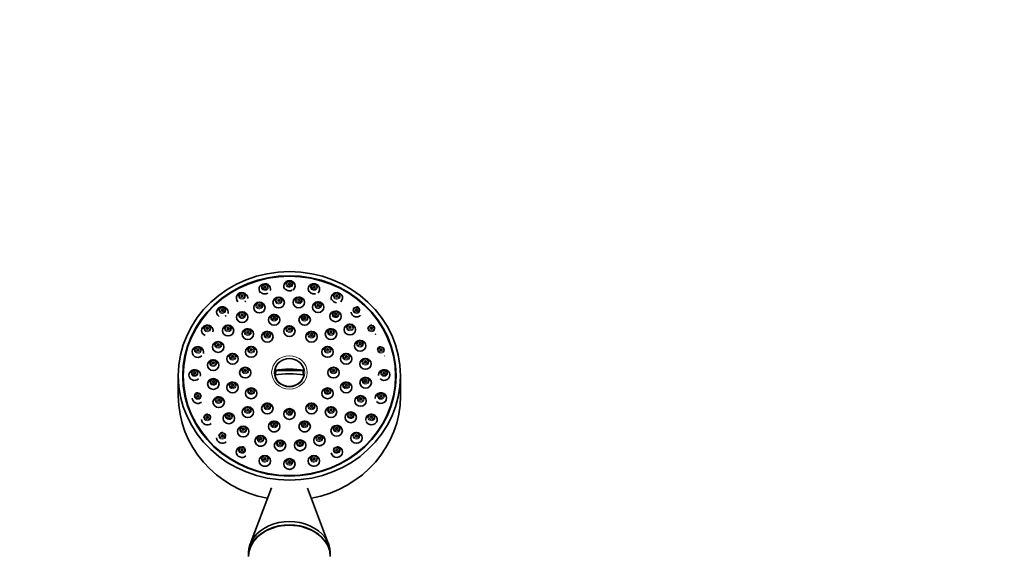
# Model space of a CAD drawing. Units: millimetres. Extents: x 0 to 2444, y 0 to 2744.
# Drawn here: x 1239 to 1540, y 2549 to 2714 of the extents above; entities that cross this region are included whole.
import ezdxf
from ezdxf import colors
from ezdxf.entities.mleader import LeaderData, LeaderLine
from ezdxf.math import Vec2, Vec3

# ---------------------------------------------------------------- set-up
doc = ezdxf.new("R2010")
doc.units = ezdxf.units.MM
doc.layers.add('DV2_Défaut', color=7, linetype='Continuous')
doc.layers.add('Défaut', color=7, linetype='Continuous')

# ---------------------------------------------------------------- blocks, each defined once
blk = doc.blocks.new('_DOT')
at = {"color": 0}
blk.add_line((0, 0), (-1, 0), dxfattribs=at)
at = {"color": 0, "const_width": 0.333}
blk.add_lwpolyline([(-0.1665, 0, 1), (0.1665, 0, 1)], format="xyb", close=True, dxfattribs=at)
blk = doc.blocks.new('SE1')
at = {"layer": 'DV2_Défaut', "color": 7, "linetype": 'Continuous', "lineweight": 35}
for p, q in [((1287.67, 2604.59), (1287.67, 2598.43)), ((1289.17, 2604.59), (1289.17, 2604.08)), ((1317.18, 2606.34), (1317.52, 2606.22)), ((1325.82, 2606.22), (1317.52, 2606.22)), ((1326.16, 2606.34), (1325.82, 2606.22)), ((1354.17, 2604.08), (1354.17, 2604.59)), ((1355.67, 2598.43), (1355.67, 2604.59)), ((1316.15, 2570.29), (1309.66, 2553.06)), ((1333.68, 2553.06), (1327.24, 2570.17)), ((1309.17, 2550.41), (1309.17, 2549.38)), ((1334.17, 2549.38), (1334.17, 2550.41))]:
    blk.add_line(p, q, dxfattribs=at)
for centre, radius, start, end in [((1318.81, 2583.19), 1.59, 242.2152, 289.9898), ((1324.94, 2583.24), 1.59, 255.9093, 291.6338), ((1314.16, 2578.49), 1.6, 243.0738, 287.9718), ((1329.18, 2578.49), 1.6, 258.1228, 291.6323), ((1321.67, 2577.56), 1.6, 255.7239, 290.4244)]:
    blk.add_arc(centre, radius, start, end, dxfattribs=at)
for centre, major_axis in [((1321.67, 2604.59), (-34, 0)), ((1321.67, 2604.59), (-32.65, 0)), ((1321.67, 2604.59), (32.5, 0)), ((1314.16, 2631.86), (-0.3, 0)), ((1321.67, 2632.79), (-0.3, 0)), ((1329.18, 2631.86), (-0.3, 0)), ((1307.17, 2629.14), (-0.3, 0)), ((1318.4, 2627.05), (-1.75, 0)), ((1318.4, 2627.73), (-0.3, 0)), ((1324.53, 2627.1), (-1.75, 0)), ((1324.53, 2627.78), (-0.3, 0)), ((1336.17, 2629.14), (-0.3, 0)), ((1301.16, 2624.81), (-0.3, 0)), ((1312.49, 2625.51), (-1.75, 0)), ((1312.49, 2626.19), (-0.3, 0)), ((1330.47, 2625.65), (1.75, 0)), ((1330.47, 2626.34), (-0.3, 0)), ((1342.18, 2624.81), (-0.3, 0)), ((1307.2, 2622.58), (-1.75, 0)), ((1307.2, 2623.26), (-0.3, 0)), ((1317.01, 2621.77), (1.75, 0)), ((1317.01, 2622.46), (-0.3, 0)), ((1326.33, 2621.77), (-1.75, 0)), ((1326.33, 2622.46), (-0.3, 0)), ((1335.81, 2622.82), (1.75, 0)), ((1335.81, 2623.5), (-0.3, 0)), ((1296.56, 2619.17), (-0.3, 0)), ((1302.9, 2618.47), (-1.75, 0)), ((1302.9, 2619.15), (-0.3, 0)), ((1308.94, 2617.4), (1.75, 0)), ((1321.67, 2618.28), (-1.75, 0)), ((1321.67, 2618.96), (-0.3, 0)), ((1334.4, 2617.4), (1.75, 0)), ((1340.19, 2618.77), (1.75, 0)), ((1340.19, 2619.46), (-0.3, 0)), ((1346.79, 2619.17), (-0.3, 0)), ((1308.94, 2618.08), (-0.3, 0)), ((1314.92, 2616.58), (-1.75, 0)), ((1314.92, 2617.26), (-0.3, 0)), ((1328.42, 2616.58), (-1.75, 0)), ((1328.42, 2617.26), (-0.3, 0)), ((1334.4, 2618.08), (-0.3, 0)), ((1293.66, 2612.6), (-0.3, 0)), ((1299.88, 2613.45), (-1.75, 0)), ((1299.88, 2614.14), (-0.3, 0)), ((1309.98, 2611.93), (-1.75, 0)), ((1309.98, 2612.62), (-0.3, 0)), ((1333.36, 2611.93), (-1.75, 0)), ((1333.36, 2612.62), (-0.3, 0)), ((1343.3, 2613.81), (1.75, 0)), ((1343.3, 2614.49), (-0.3, 0)), ((1349.68, 2612.6), (-0.3, 0)), ((1304.28, 2609.81), (1.75, 0)), ((1304.28, 2610.5), (-0.3, 0)), ((1339.06, 2609.81), (-1.75, 0)), ((1339.06, 2610.5), (-0.3, 0)), ((1344.94, 2608.25), (1.75, 0)), ((1298.35, 2607.87), (-1.75, 0)), ((1298.35, 2608.55), (-0.3, 0)), ((1308.17, 2605.59), (-1.75, 0)), ((1308.17, 2606.28), (-0.3, 0)), ((1335.17, 2605.59), (-1.75, 0)), ((1335.17, 2606.28), (-0.3, 0)), ((1344.94, 2608.94), (-0.3, 0)), ((1292.67, 2605.54), (-0.3, 0)), ((1298.4, 2602.11), (-1.75, 0)), ((1345, 2602.49), (1.75, 0)), ((1350.67, 2605.54), (-0.3, 0)), ((1298.4, 2602.79), (-0.3, 0)), ((1304.28, 2601.06), (1.75, 0)), ((1304.28, 2601.74), (-0.3, 0)), ((1309.98, 2599.25), (-1.75, 0)), ((1333.36, 2599.25), (-1.75, 0)), ((1339.06, 2601.06), (-1.75, 0)), ((1339.06, 2601.74), (-0.3, 0)), ((1345, 2603.17), (-0.3, 0)), ((1293.66, 2598.49), (-0.3, 0)), ((1300.04, 2596.55), (-1.75, 0)), ((1300.04, 2597.23), (-0.3, 0)), ((1309.98, 2599.93), (-0.3, 0)), ((1333.36, 2599.93), (-0.3, 0)), ((1343.46, 2596.91), (1.75, 0)), ((1343.46, 2597.59), (-0.3, 0)), ((1349.68, 2598.49), (-0.3, 0)), ((1308.94, 2593.47), (1.75, 0)), ((1314.92, 2594.61), (1.75, 0)), ((1314.92, 2595.29), (-0.3, 0)), ((1321.67, 2592.91), (-1.75, 0)), ((1328.42, 2594.61), (-1.75, 0)), ((1328.42, 2595.29), (-0.3, 0)), ((1334.4, 2593.47), (1.75, 0)), ((1296.56, 2591.92), (-0.3, 0)), ((1303.15, 2591.58), (-1.75, 0)), ((1303.15, 2592.27), (-0.3, 0)), ((1308.94, 2594.16), (-0.3, 0)), ((1321.67, 2593.59), (-0.3, 0)), ((1334.4, 2594.16), (-0.3, 0)), ((1340.44, 2591.89), (1.75, 0)), ((1340.44, 2592.57), (-0.3, 0)), ((1346.79, 2591.92), (-0.3, 0)), ((1307.53, 2587.54), (-1.75, 0)), ((1307.53, 2588.23), (-0.3, 0)), ((1317.01, 2589.1), (1.75, 0)), ((1317.01, 2589.78), (-0.3, 0)), ((1326.33, 2589.1), (-1.75, 0)), ((1326.33, 2589.78), (-0.3, 0)), ((1336.14, 2587.78), (1.75, 0)), ((1336.14, 2588.46), (-0.3, 0)), ((1301.16, 2586.27), (-0.3, 0)), ((1312.87, 2584.7), (1.75, 0)), ((1312.87, 2585.39), (-0.3, 0)), ((1330.85, 2584.85), (-1.75, 0)), ((1330.85, 2585.54), (-0.3, 0)), ((1342.18, 2585.59), (-1.75, 0)), ((1342.18, 2586.27), (-0.3, 0)), ((1318.81, 2583.26), (1.75, 0)), ((1318.81, 2583.95), (-0.3, 0)), ((1324.94, 2583.31), (-1.75, 0)), ((1324.94, 2584), (-0.3, 0)), ((1307.17, 2581.94), (-0.3, 0)), ((1314.16, 2578.54), (-1.75, 0)), ((1314.16, 2579.22), (-0.3, 0)), ((1329.18, 2578.54), (-1.75, 0)), ((1329.18, 2579.22), (-0.3, 0)), ((1336.17, 2581.94), (-0.3, 0)), ((1321.67, 2577.61), (-1.75, 0)), ((1321.67, 2578.29), (-0.3, 0))]:
    blk.add_ellipse(centre, major_axis=major_axis, ratio=0.939693, dxfattribs=at)
for centre, major_axis, ratio, start_param, end_param in [((1321.67, 2632.11), (1.75, 0), 0.939693, 0, 3.710325), ((1321.67, 2632.73), (-1.07, 0), 0.939693, 4.038394, 4.712389), ((1314.16, 2631.18), (1.75, 0), 0.939693, 0, 3.886243), ((1314.16, 2631.8), (-1.07, 0), 0.939693, 4.038394, 4.712389), ((1314.16, 2631.18), (1.75, 0), 0.939693, 5.986935, 6.283185), ((1321.67, 2632.11), (1.75, 0), 0.939693, 5.431643, 6.283185), ((1329.18, 2631.18), (1.75, 0), 0.939693, 0, 3.658209), ((1329.18, 2631.8), (1.07, 0), 0.939693, 0.896801, 1.570796), ((1329.18, 2631.18), (1.75, 0), 0.939693, 5.491244, 6.283185), ((1307.17, 2628.46), (1.75, 0), 0.939693, 0, 3.909294), ((1307.17, 2629.08), (1.07, 0), 0.939693, 1.455385, 3.141593), ((1307.17, 2628.46), (1.75, 0), 0.939693, 6.164438, 6.283185), ((1318.4, 2627.66), (-1.07, 0), 0.939693, 4.038394, 4.712389), ((1324.53, 2627.71), (1.07, 0), 0.939693, 0.896801, 1.570796), ((1336.17, 2628.46), (-1.75, 0), 0.939693, 2.357061, 6.283185), ((1336.17, 2628.46), (-1.75, 0), 0.939693, 0, 0.335059), ((1336.17, 2629.08), (1.07, 0), 0.939693, 0.896801, 1.570796), ((1301.16, 2624.13), (1.75, 0), 0.939693, 0, 4.135772), ((1301.16, 2624.75), (-1.07, 0), 0.939693, 4.596977, 6.283185), ((1312.49, 2626.12), (1.07, 0), 0.939693, 0.896801, 1.570796), ((1330.47, 2626.27), (1.07, 0), 0.939693, 0.896801, 1.570796), ((1342.18, 2624.75), (-1.07, 0), 0.939693, 4.038394, 4.712389), ((1301.16, 2624.13), (1.75, 0), 0.939693, 6.013628, 6.283185), ((1307.2, 2623.2), (-1.07, 0), 0.939693, 4.038394, 4.712389), ((1317.01, 2622.39), (1.07, 0), 0.939693, 1.455385, 3.141593), ((1326.33, 2622.39), (1.07, 0), 0.939693, 1.455385, 3.141593), ((1335.81, 2623.43), (1.07, 0), 0.939693, 0.896801, 1.570796), ((1342.18, 2624.13), (-1.75, 0), 0.939693, 2.358717, 2.435997), ((1296.56, 2618.48), (-1.75, 0), 0.939693, 2.8833, 6.283185), ((1296.56, 2619.1), (-1.07, 0), 0.939693, 4.596977, 6.283185), ((1302.9, 2619.09), (1.07, 0), 0.939693, 1.455385, 3.141593), ((1308.94, 2618.01), (1.07, 0), 0.939693, 1.455385, 3.141593), ((1321.67, 2618.9), (1.07, 0), 0.939693, 1.455385, 3.141593), ((1334.4, 2618.01), (1.07, 0), 0.939693, 1.455385, 3.141593), ((1340.19, 2619.39), (-1.07, 0), 0.939693, 4.596977, 6.283185), ((1346.79, 2619.1), (-1.07, 0), 0.939693, 4.596977, 6.283185), ((1296.56, 2618.48), (-1.75, 0), 0.939693, 0, 1.170684), ((1314.92, 2617.2), (1.07, 0), 0.939693, 1.455385, 3.141593), ((1328.42, 2617.2), (1.07, 0), 0.939693, 1.455385, 3.141593), ((1346.79, 2618.48), (-1.75, 0), 0.939693, 2.333344, 2.410547), ((1293.66, 2611.91), (1.75, 0), 0.939693, 0, 5.456396), ((1293.66, 2612.53), (-1.07, 0), 0.939693, 4.596977, 6.283185), ((1299.88, 2614.07), (1.07, 0), 0.939693, 1.455385, 3.141593), ((1309.98, 2612.55), (1.07, 0), 0.939693, 1.455385, 3.141593), ((1333.36, 2612.55), (1.07, 0), 0.939693, 1.455385, 3.141593), ((1343.3, 2614.43), (1.07, 0), 0.939693, 1.455385, 3.141593), ((1349.68, 2612.53), (1.07, 0), 0.939693, 1.455385, 3.141593), ((1293.66, 2611.91), (1.75, 0), 0.939693, 6.024243, 6.283185), ((1304.28, 2610.43), (1.07, 0), 0.939693, 1.455385, 3.141593), ((1321.67, 2605.63), (-4.55, 0), 0.939693, 3.307221, 6.117556), ((1339.06, 2610.43), (1.07, 0), 0.939693, 1.455385, 3.141593), ((1344.94, 2608.87), (1.07, 0), 0.939693, 1.455385, 3.141593), ((1349.68, 2611.91), (-1.75, 0), 0.939693, 2.218967, 2.324835), ((1292.67, 2604.86), (-1.75, 0), 0.939693, 2.904138, 6.283185), ((1298.35, 2608.49), (-1.07, 0), 0.939693, 4.596977, 6.283185), ((1308.17, 2606.21), (1.07, 0), 0.939693, 1.455385, 3.141593), ((1321.67, 2602.78), (-11.33, 0), 0.34202, 4.305229, 5.119549), ((1335.17, 2606.21), (1.07, 0), 0.939693, 1.455385, 3.141593), ((1350.67, 2604.86), (-1.75, 0), 0.939693, 0.777675, 6.283185), ((1292.67, 2604.86), (-1.75, 0), 0.939693, 0, 2.327589), ((1292.67, 2605.48), (1.07, 0), 0.939693, 1.455385, 3.141593), ((1298.4, 2602.72), (-1.07, 0), 0.939693, 4.596977, 6.283185), ((1321.67, 2601.37), (11.33, 0), 0.34202, 1.163636, 1.977956), ((1321.67, 2605.63), (4.55, 0), 0.939693, 3.307221, 6.117556), ((1321.67, 2605.52), (4.22, 0), 0.939693, 2.962934, 3.28045), ((1321.67, 2605.52), (-4.22, 0), 0.939693, 3.002735, 3.320251), ((1345, 2603.11), (1.07, 0), 0.939693, 1.455385, 3.141593), ((1350.67, 2604.86), (-1.75, 0), 0.939693, 0, 0.095133), ((1350.67, 2605.48), (1.07, 0), 0.939693, 1.455385, 3.141593), ((1304.28, 2601.67), (1.07, 0), 0.939693, 1.455385, 3.141593), ((1309.98, 2599.87), (1.07, 0), 0.939693, 1.455385, 3.141593), ((1333.36, 2599.87), (1.07, 0), 0.939693, 1.455385, 3.141593), ((1339.06, 2601.67), (1.07, 0), 0.939693, 1.455385, 3.141593), ((1321.67, 2598.43), (34, 0), 0.939693, 3.141593, 4.513489), ((1293.66, 2597.81), (1.75, 0), 0.939693, 3.141593, 5.428571), ((1293.66, 2598.42), (-1.07, 0), 0.939693, 4.596977, 6.283185), ((1300.04, 2597.17), (-1.07, 0), 0.939693, 4.596977, 6.283185), ((1321.67, 2598.43), (34, 0), 0.939693, 4.911289, 6.283185), ((1343.46, 2597.52), (-1.07, 0), 0.939693, 4.596977, 6.283185), ((1349.68, 2597.81), (-1.75, 0), 0.939693, 0.729067, 6.283185), ((1349.68, 2597.81), (-1.75, 0), 0.939693, 0, 0.089817), ((1349.68, 2598.42), (1.07, 0), 0.939693, 1.455385, 3.141593), ((1308.94, 2594.09), (1.07, 0), 0.939693, 1.455385, 3.141593), ((1314.92, 2595.22), (1.07, 0), 0.939693, 1.455385, 3.141593), ((1321.67, 2593.52), (1.07, 0), 0.939693, 1.455385, 3.141593), ((1328.42, 2595.22), (1.07, 0), 0.939693, 1.455385, 3.141593), ((1334.4, 2594.09), (1.07, 0), 0.939693, 1.455385, 3.141593), ((1296.56, 2591.85), (-1.07, 0), 0.939693, 4.596977, 6.283185), ((1303.15, 2592.2), (-1.07, 0), 0.939693, 4.596977, 6.283185), ((1340.44, 2592.51), (-1.07, 0), 0.939693, 4.596977, 6.283185), ((1346.79, 2591.23), (-1.75, 0), 0.939693, 0.377616, 6.283185), ((1346.79, 2591.85), (1.07, 0), 0.939693, 1.455385, 3.141593), ((1296.56, 2591.23), (1.75, 0), 0.939693, 3.141593, 5.439238), ((1307.53, 2588.16), (-1.07, 0), 0.939693, 4.038394, 4.712389), ((1317.01, 2589.71), (1.07, 0), 0.939693, 1.455385, 3.141593), ((1326.33, 2589.71), (1.07, 0), 0.939693, 1.455385, 3.141593), ((1336.14, 2588.4), (-1.07, 0), 0.939693, 4.038394, 4.712389), ((1346.79, 2591.23), (-1.75, 0), 0.939693, 0, 0.162525), ((1301.16, 2585.59), (1.75, 0), 0.939693, 3.141593, 5.451831), ((1301.16, 2586.21), (-1.07, 0), 0.939693, 4.596977, 6.283185), ((1312.87, 2585.32), (1.07, 0), 0.939693, 0.896801, 1.570796), ((1330.85, 2585.47), (-1.07, 0), 0.939693, 4.038394, 4.712389), ((1342.18, 2586.21), (1.07, 0), 0.939693, 1.455385, 3.141593), ((1307.17, 2581.26), (-1.75, 0), 0.939693, 4.712389, 6.283185), ((1307.17, 2581.88), (1.07, 0), 0.939693, 0.896801, 1.570796), ((1318.81, 2583.88), (1.07, 0), 0.939693, 0.896801, 1.570796), ((1324.94, 2583.93), (-1.07, 0), 0.939693, 4.038394, 4.712389), ((1336.17, 2581.26), (1.75, 0), 0.939693, 0, 1.570796), ((1336.17, 2581.88), (-1.07, 0), 0.939693, 4.038394, 4.712389), ((1307.17, 2581.26), (-1.75, 0), 0.939693, 0, 2.331796), ((1314.16, 2579.15), (1.07, 0), 0.939693, 0.896801, 1.570796), ((1329.18, 2579.15), (1.07, 0), 0.939693, 0.896801, 1.570796), ((1336.17, 2581.26), (1.75, 0), 0.939693, 3.260672, 6.283185), ((1321.67, 2578.22), (1.07, 0), 0.939693, 0.896801, 1.570796), ((1321.67, 2550.41), (12.5, 0), 0.766044, 0, 3.141593), ((1321.67, 2549.38), (12.5, 0), 0.766044, 0, 3.141593), ((1321.67, 2549.26), (-12.5, 0), 0.766044, 3.141593, 6.283185)]:
    blk.add_ellipse(centre, major_axis=major_axis, ratio=ratio, start_param=start_param, end_param=end_param, dxfattribs=at)
at = {"layer": 'DV2_Défaut', "color": 7, "linetype": 'Continuous', "lineweight": 18}
for centre, major_axis, start_param, end_param in [((1321.67, 2632.73), (-1.07, 0), 4.712389, 6.283185), ((1314.16, 2631.8), (-1.07, 0), 4.712389, 6.283185), ((1314.16, 2631.8), (-1.07, 0), 0, 4.038394), ((1321.67, 2632.73), (-1.07, 0), 0, 4.038394), ((1329.18, 2631.8), (1.07, 0), 1.570796, 6.283185), ((1329.18, 2631.8), (1.07, 0), 0, 0.896801), ((1307.17, 2629.08), (1.07, 0), 3.141593, 6.283185), ((1307.17, 2629.08), (1.07, 0), 0, 1.455385), ((1318.4, 2627.66), (-1.07, 0), 4.712389, 6.283185), ((1318.4, 2627.66), (-1.07, 0), 0, 4.038394), ((1324.53, 2627.71), (1.07, 0), 1.570796, 6.283185), ((1324.53, 2627.71), (1.07, 0), 0, 0.896801), ((1336.17, 2629.08), (1.07, 0), 1.570796, 6.283185), ((1336.17, 2629.08), (1.07, 0), 0, 0.896801), ((1301.16, 2624.75), (-1.07, 0), 0, 4.596977), ((1312.49, 2626.12), (1.07, 0), 1.570796, 6.283185), ((1312.49, 2626.12), (1.07, 0), 0, 0.896801), ((1330.47, 2626.27), (1.07, 0), 1.570796, 6.283185), ((1330.47, 2626.27), (1.07, 0), 0, 0.896801), ((1342.18, 2624.75), (-1.07, 0), 4.712389, 6.283185), ((1342.18, 2624.75), (-1.07, 0), 0, 4.038394), ((1307.2, 2623.2), (-1.07, 0), 4.712389, 6.283185), ((1307.2, 2623.2), (-1.07, 0), 0, 4.038394), ((1317.01, 2622.39), (1.07, 0), 3.141593, 6.283185), ((1317.01, 2622.39), (1.07, 0), 0, 1.455385), ((1326.33, 2622.39), (1.07, 0), 3.141593, 6.283185), ((1326.33, 2622.39), (1.07, 0), 0, 1.455385), ((1335.81, 2623.43), (1.07, 0), 1.570796, 6.283185), ((1335.81, 2623.43), (1.07, 0), 0, 0.896801), ((1296.56, 2619.1), (-1.07, 0), 0, 4.596977), ((1302.9, 2619.09), (1.07, 0), 3.141593, 6.283185), ((1302.9, 2619.09), (1.07, 0), 0, 1.455385), ((1308.94, 2618.01), (1.07, 0), 0, 1.455385), ((1321.67, 2618.9), (1.07, 0), 3.141593, 6.283185), ((1321.67, 2618.9), (1.07, 0), 0, 1.455385), ((1334.4, 2618.01), (1.07, 0), 0, 1.455385), ((1340.19, 2619.39), (-1.07, 0), 0, 4.596977), ((1346.79, 2619.1), (-1.07, 0), 0, 4.596977), ((1308.94, 2618.01), (1.07, 0), 3.141593, 6.283185), ((1314.92, 2617.2), (1.07, 0), 3.141593, 6.283185), ((1314.92, 2617.2), (1.07, 0), 0, 1.455385), ((1328.42, 2617.2), (1.07, 0), 3.141593, 6.283185), ((1328.42, 2617.2), (1.07, 0), 0, 1.455385), ((1334.4, 2618.01), (1.07, 0), 3.141593, 6.283185), ((1293.66, 2612.53), (-1.07, 0), 0, 4.596977), ((1299.88, 2614.07), (1.07, 0), 3.141593, 6.283185), ((1299.88, 2614.07), (1.07, 0), 0, 1.455385), ((1309.98, 2612.55), (1.07, 0), 0, 1.455385), ((1333.36, 2612.55), (1.07, 0), 0, 1.455385), ((1343.3, 2614.43), (1.07, 0), 3.141593, 6.283185), ((1343.3, 2614.43), (1.07, 0), 0, 1.455385), ((1349.68, 2612.53), (1.07, 0), 0, 1.455385), ((1304.28, 2610.43), (1.07, 0), 3.141593, 6.283185), ((1304.28, 2610.43), (1.07, 0), 0, 1.455385), ((1309.98, 2612.55), (1.07, 0), 3.141593, 6.283185), ((1333.36, 2612.55), (1.07, 0), 3.141593, 6.283185), ((1339.06, 2610.43), (1.07, 0), 3.141593, 6.283185), ((1339.06, 2610.43), (1.07, 0), 0, 1.455385), ((1344.94, 2608.87), (1.07, 0), 0, 1.455385), ((1349.68, 2612.53), (1.07, 0), 3.141593, 6.283185), ((1298.35, 2608.49), (-1.07, 0), 0, 4.596977), ((1308.17, 2606.21), (1.07, 0), 0, 1.455385), ((1335.17, 2606.21), (1.07, 0), 0, 1.455385), ((1344.94, 2608.87), (1.07, 0), 3.141593, 6.283185), ((1292.67, 2605.48), (1.07, 0), 3.141593, 6.283185), ((1292.67, 2605.48), (1.07, 0), 0, 1.455385), ((1298.4, 2602.72), (-1.07, 0), 0, 4.596977), ((1308.17, 2606.21), (1.07, 0), 3.141593, 6.283185), ((1335.17, 2606.21), (1.07, 0), 3.141593, 6.283185), ((1345, 2603.11), (1.07, 0), 0, 1.455385), ((1350.67, 2605.48), (1.07, 0), 3.141593, 6.283185), ((1350.67, 2605.48), (1.07, 0), 0, 1.455385), ((1304.28, 2601.67), (1.07, 0), 3.141593, 6.283185), ((1304.28, 2601.67), (1.07, 0), 0, 1.455385), ((1309.98, 2599.87), (1.07, 0), 0, 1.455385), ((1333.36, 2599.87), (1.07, 0), 0, 1.455385), ((1339.06, 2601.67), (1.07, 0), 3.141593, 6.283185), ((1339.06, 2601.67), (1.07, 0), 0, 1.455385), ((1345, 2603.11), (1.07, 0), 3.141593, 6.283185), ((1293.66, 2598.42), (-1.07, 0), 0, 4.596977), ((1300.04, 2597.17), (-1.07, 0), 0, 4.596977), ((1309.98, 2599.87), (1.07, 0), 3.141593, 6.283185), ((1333.36, 2599.87), (1.07, 0), 3.141593, 6.283185), ((1343.46, 2597.52), (-1.07, 0), 0, 4.596977), ((1349.68, 2598.42), (1.07, 0), 3.141593, 6.283185), ((1349.68, 2598.42), (1.07, 0), 0, 1.455385), ((1308.94, 2594.09), (1.07, 0), 0, 1.455385), ((1314.92, 2595.22), (1.07, 0), 3.141593, 6.283185), ((1314.92, 2595.22), (1.07, 0), 0, 1.455385), ((1321.67, 2593.52), (1.07, 0), 0, 1.455385), ((1328.42, 2595.22), (1.07, 0), 3.141593, 6.283185), ((1328.42, 2595.22), (1.07, 0), 0, 1.455385), ((1334.4, 2594.09), (1.07, 0), 0, 1.455385), ((1296.56, 2591.85), (-1.07, 0), 0, 4.596977), ((1303.15, 2592.2), (-1.07, 0), 0, 4.596977), ((1308.94, 2594.09), (1.07, 0), 3.141593, 6.283185), ((1321.67, 2593.52), (1.07, 0), 3.141593, 6.283185), ((1334.4, 2594.09), (1.07, 0), 3.141593, 6.283185), ((1340.44, 2592.51), (-1.07, 0), 0, 4.596977), ((1346.79, 2591.85), (1.07, 0), 3.141593, 6.283185), ((1346.79, 2591.85), (1.07, 0), 0, 1.455385), ((1307.53, 2588.16), (-1.07, 0), 4.712389, 6.283185), ((1307.53, 2588.16), (-1.07, 0), 0, 4.038394), ((1317.01, 2589.71), (1.07, 0), 3.141593, 6.283185), ((1317.01, 2589.71), (1.07, 0), 0, 1.455385), ((1326.33, 2589.71), (1.07, 0), 3.141593, 6.283185), ((1326.33, 2589.71), (1.07, 0), 0, 1.455385), ((1336.14, 2588.4), (-1.07, 0), 4.712389, 6.283185), ((1336.14, 2588.4), (-1.07, 0), 0, 4.038394), ((1301.16, 2586.21), (-1.07, 0), 0, 4.596977), ((1312.87, 2585.32), (1.07, 0), 1.570796, 6.283185), ((1312.87, 2585.32), (1.07, 0), 0, 0.896801), ((1330.85, 2585.47), (-1.07, 0), 4.712389, 6.283185), ((1330.85, 2585.47), (-1.07, 0), 0, 4.038394), ((1342.18, 2586.21), (1.07, 0), 3.141593, 6.283185), ((1342.18, 2586.21), (1.07, 0), 0, 1.455385), ((1307.17, 2581.88), (1.07, 0), 1.570796, 6.283185), ((1307.17, 2581.88), (1.07, 0), 0, 0.896801), ((1318.81, 2583.88), (1.07, 0), 1.570796, 6.283185), ((1318.81, 2583.88), (1.07, 0), 0, 0.896801), ((1324.94, 2583.93), (-1.07, 0), 4.712389, 6.283185), ((1324.94, 2583.93), (-1.07, 0), 0, 4.038394), ((1336.17, 2581.88), (-1.07, 0), 4.712389, 6.283185), ((1336.17, 2581.88), (-1.07, 0), 0, 4.038394), ((1314.16, 2579.15), (1.07, 0), 1.570796, 6.283185), ((1314.16, 2579.15), (1.07, 0), 0, 0.896801), ((1329.18, 2579.15), (1.07, 0), 1.570796, 6.283185), ((1329.18, 2579.15), (1.07, 0), 0, 0.896801), ((1321.67, 2578.22), (1.07, 0), 1.570796, 6.283185), ((1321.67, 2578.22), (1.07, 0), 0, 0.896801)]:
    blk.add_ellipse(centre, major_axis=major_axis, ratio=0.939693, start_param=start_param, end_param=end_param, dxfattribs=at)
for centre, major_axis in [((1314.16, 2631.86), (-0.792, 0)), ((1321.67, 2632.79), (-0.792, 0)), ((1329.18, 2631.86), (-0.792, 0)), ((1307.17, 2629.14), (-0.792, 0)), ((1318.4, 2627.73), (-0.792, 0)), ((1324.53, 2627.78), (-0.792, 0)), ((1336.17, 2629.14), (-0.792, 0)), ((1301.16, 2624.81), (-0.792, 0)), ((1312.49, 2626.19), (0.792, 0)), ((1330.47, 2626.34), (-0.792, 0)), ((1342.18, 2624.81), (-0.792, 0)), ((1307.2, 2623.26), (0.792, 0)), ((1317.01, 2622.46), (-0.792, 0)), ((1326.33, 2622.46), (-0.792, 0)), ((1335.81, 2623.5), (-0.792, 0)), ((1296.56, 2619.17), (-0.792, 0)), ((1302.9, 2619.15), (0.792, 0)), ((1308.94, 2618.08), (-0.792, 0)), ((1321.67, 2618.96), (-0.792, 0)), ((1334.4, 2618.08), (-0.792, 0)), ((1340.19, 2619.46), (-0.792, 0)), ((1346.79, 2619.17), (-0.792, 0)), ((1314.92, 2617.26), (-0.792, 0)), ((1328.42, 2617.26), (-0.792, 0)), ((1293.66, 2612.6), (-0.792, 0)), ((1299.88, 2614.14), (-0.792, 0)), ((1309.98, 2612.62), (-0.792, 0)), ((1333.36, 2612.62), (-0.792, 0)), ((1343.3, 2614.49), (-0.792, 0)), ((1349.68, 2612.6), (-0.792, 0)), ((1304.28, 2610.5), (-0.792, 0)), ((1321.67, 2605.66), (5.43, 0)), ((1321.67, 2605.56), (4.69, 0)), ((1339.06, 2610.5), (-0.792, 0)), ((1344.94, 2608.94), (-0.792, 0)), ((1298.35, 2608.55), (-0.792, 0)), ((1308.17, 2606.28), (-0.792, 0)), ((1335.17, 2606.28), (-0.792, 0)), ((1292.67, 2605.54), (-0.792, 0)), ((1298.4, 2602.79), (-0.792, 0)), ((1345, 2603.17), (-0.792, 0)), ((1350.67, 2605.54), (-0.792, 0)), ((1304.28, 2601.74), (-0.792, 0)), ((1309.98, 2599.93), (-0.792, 0)), ((1333.36, 2599.93), (-0.792, 0)), ((1339.06, 2601.74), (-0.792, 0)), ((1293.66, 2598.49), (-0.792, 0)), ((1300.04, 2597.23), (-0.792, 0)), ((1343.46, 2597.59), (-0.792, 0)), ((1349.68, 2598.49), (-0.792, 0)), ((1308.94, 2594.16), (-0.792, 0)), ((1314.92, 2595.29), (-0.792, 0)), ((1328.42, 2595.29), (-0.792, 0)), ((1334.4, 2594.16), (-0.792, 0)), ((1296.56, 2591.92), (-0.792, 0)), ((1303.15, 2592.27), (-0.792, 0)), ((1321.67, 2593.59), (-0.792, 0)), ((1340.44, 2592.57), (-0.792, 0)), ((1346.79, 2591.92), (-0.792, 0)), ((1307.53, 2588.23), (-0.792, 0)), ((1317.01, 2589.78), (-0.792, 0)), ((1326.33, 2589.78), (-0.792, 0)), ((1336.14, 2588.46), (0.792, 0)), ((1301.16, 2586.27), (-0.792, 0)), ((1312.87, 2585.39), (-0.792, 0)), ((1330.85, 2585.54), (-0.792, 0)), ((1342.18, 2586.27), (-0.792, 0)), ((1307.17, 2581.94), (-0.792, 0)), ((1318.81, 2583.95), (-0.792, 0)), ((1324.94, 2584), (-0.792, 0)), ((1336.17, 2581.94), (-0.792, 0)), ((1314.16, 2579.22), (-0.792, 0)), ((1329.18, 2579.22), (-0.792, 0)), ((1321.67, 2578.29), (-0.792, 0))]:
    blk.add_ellipse(centre, major_axis=major_axis, ratio=0.939693, dxfattribs=at)
at = {"layer": 'DV2_Défaut', "color": 7, "linetype": 'Continuous', "lineweight": 35}
for points, knots in [([(1320.33, 2631.29), (1320.39, 2631.21), (1320.46, 2631.13), (1320.54, 2631.06), (1320.67, 2630.95), (1320.82, 2630.86), (1320.99, 2630.79), (1321.15, 2630.72), (1321.33, 2630.68), (1321.51, 2630.66), (1321.68, 2630.65), (1321.86, 2630.66), (1322.04, 2630.69), (1322.21, 2630.73), (1322.37, 2630.79), (1322.52, 2630.87)], [0, 0, 0, 0, 0.13653, 0.13653, 0.13653, 0.356459, 0.356459, 0.356459, 0.572999, 0.572999, 0.572999, 0.786891, 0.786891, 0.786891, 1, 1, 1, 1]), ([(1312.97, 2630.18), (1312.99, 2630.16), (1313.01, 2630.14), (1313.04, 2630.11), (1313.17, 2630), (1313.32, 2629.91), (1313.49, 2629.85), (1313.65, 2629.78), (1313.83, 2629.74), (1314.01, 2629.73), (1314.19, 2629.72), (1314.37, 2629.73), (1314.54, 2629.77), (1314.71, 2629.81), (1314.88, 2629.87), (1315.03, 2629.96)], [0, 0, 0, 0, 0.044368, 0.044368, 0.044368, 0.288141, 0.288141, 0.288141, 0.528711, 0.528711, 0.528711, 0.765605, 0.765605, 0.765605, 1, 1, 1, 1]), ([(1327.76, 2630.51), (1327.76, 2630.49), (1327.77, 2630.48), (1327.78, 2630.46), (1327.87, 2630.32), (1327.99, 2630.19), (1328.13, 2630.08), (1328.26, 2629.98), (1328.42, 2629.89), (1328.59, 2629.83), (1328.75, 2629.77), (1328.93, 2629.74), (1329.11, 2629.73), (1329.28, 2629.72), (1329.46, 2629.73), (1329.63, 2629.77)], [0, 0, 0, 0, 0.027872, 0.027872, 0.027872, 0.275522, 0.275522, 0.275522, 0.519359, 0.519359, 0.519359, 0.760162, 0.760162, 0.760162, 1, 1, 1, 1]), ([(1334.65, 2628.01), (1334.68, 2627.92), (1334.73, 2627.84), (1334.78, 2627.76), (1334.86, 2627.62), (1334.98, 2627.48), (1335.12, 2627.38), (1335.25, 2627.27), (1335.4, 2627.18), (1335.57, 2627.11), (1335.73, 2627.05), (1335.91, 2627.01), (1336.08, 2627)], [0, 0, 0, 0, 0.16259, 0.16259, 0.16259, 0.4449074, 0.4449074, 0.4449074, 0.7233391, 0.7233391, 0.7233391, 1, 1, 1, 1]), ([(1340.58, 2624.15), (1340.58, 2624.07), (1340.58, 2623.99), (1340.6, 2623.92), (1340.63, 2623.76), (1340.69, 2623.6), (1340.77, 2623.45), (1340.86, 2623.31), (1340.97, 2623.17), (1341.11, 2623.06), (1341.24, 2622.95), (1341.39, 2622.86), (1341.55, 2622.79), (1341.71, 2622.72), (1341.89, 2622.67), (1342.06, 2622.65), (1342.24, 2622.64), (1342.42, 2622.64), (1342.59, 2622.68), (1342.77, 2622.71), (1342.93, 2622.77), (1343.08, 2622.86), (1343.17, 2622.91), (1343.26, 2622.97), (1343.34, 2623.05)], [0, 0, 0, 0, 0.068272, 0.068272, 0.068272, 0.210234, 0.210234, 0.210234, 0.350098, 0.350098, 0.350098, 0.488743, 0.488743, 0.488743, 0.627538, 0.627538, 0.627538, 0.767758, 0.767758, 0.767758, 0.910085, 0.910085, 0.910085, 1, 1, 1, 1]), ([(1316.31, 2587.6), (1316.32, 2587.6), (1316.32, 2587.59), (1316.33, 2587.59), (1316.49, 2587.52), (1316.67, 2587.47), (1316.85, 2587.46), (1317.02, 2587.44), (1317.21, 2587.45), (1317.38, 2587.5), (1317.43, 2587.51), (1317.47, 2587.52), (1317.52, 2587.54)], [0, 0, 0, 0, 0.017025, 0.017025, 0.017025, 0.449259, 0.449259, 0.449259, 0.880531, 0.880531, 0.880531, 1, 1, 1, 1]), ([(1325.93, 2587.5), (1326.01, 2587.48), (1326.09, 2587.47), (1326.17, 2587.46), (1326.35, 2587.44), (1326.53, 2587.45), (1326.71, 2587.49), (1326.88, 2587.53), (1327.05, 2587.6), (1327.2, 2587.69), (1327.22, 2587.71), (1327.24, 2587.72), (1327.26, 2587.74)], [0, 0, 0, 0, 0.179156, 0.179156, 0.179156, 0.562356, 0.562356, 0.562356, 0.944014, 0.944014, 0.944014, 1, 1, 1, 1]), ([(1312.07, 2583.26), (1312.1, 2583.24), (1312.14, 2583.22), (1312.18, 2583.2), (1312.34, 2583.13), (1312.51, 2583.08), (1312.69, 2583.07), (1312.87, 2583.05), (1313.05, 2583.07), (1313.22, 2583.11), (1313.26, 2583.12), (1313.3, 2583.13), (1313.33, 2583.14)], [0, 0, 0, 0, 0.096768, 0.096768, 0.096768, 0.504435, 0.504435, 0.504435, 0.911466, 0.911466, 0.911466, 1, 1, 1, 1]), ([(1330.53, 2583.25), (1330.59, 2583.24), (1330.64, 2583.23), (1330.7, 2583.22), (1330.88, 2583.2), (1331.06, 2583.21), (1331.23, 2583.25), (1331.31, 2583.26), (1331.38, 2583.29), (1331.45, 2583.31)], [0, 0, 0, 0, 0.179055, 0.179055, 0.179055, 0.756399, 0.756399, 0.756399, 1, 1, 1, 1])]:
    blk.add_open_spline(points, degree=3, knots=knots, dxfattribs=at)
for points in [[(1308.04, 2627.25), (1308.13, 2627.3), (1308.22, 2627.37), (1308.29, 2627.43)], [(1302.04, 2622.92), (1302.13, 2622.97), (1302.22, 2623.04), (1302.3, 2623.11)]]:
    blk.add_open_spline(points, degree=3, dxfattribs=at)

msp = doc.modelspace()

# ---------------------------------------------------------------- block references
at = {"layer": 'Défaut'}
msp.add_blockref('SE1', (0, 0), dxfattribs=at)

# ---------------------------------------------------------------- leaders
at = {"layer": 'Défaut', "color": 7, "linetype": 'Continuous', "lineweight": 18}
ml = msp.add_multileader_mtext('Standard', dxfattribs=at)
ml.set_content('{\\pxsm0.9;\\fSolid Edge ISO|b1||i0||c0|p34;\\W1.;05/07/2021\\P}', color=256)
ml.set_leader_properties()
ml.set_arrow_properties(name='DOT')
ml.build(insert=Vec2(0, 0))
ml.multileader.update_dxf_attribs({"leader_type": 0, "dogleg_length": 0, "arrow_head_size": 12})
ctx = ml.context
ctx.base_point, ctx.char_height, ctx.arrow_head_size, ctx.landing_gap_size = Vec3(2356.95, 2706.59), 12, 12, 4.2
notes = []
notes.append((ctx, [(0, (0, 0, 0), (0, 0), (1, 0), 1, [])]))
ctx.mtext.insert = Vec3(2358.95, 2712.71)
for ctx, leaders in notes:
    for number, flags, end, landing, length, lines in leaders:
        leader = LeaderData()
        leader.index, (leader.has_last_leader_line, leader.has_dogleg_vector, leader.attachment_direction) = number, flags
        leader.last_leader_point, leader.dogleg_vector, leader.dogleg_length = Vec3(end), Vec3(landing), length
        for number, points, colour, breaks in lines:
            line = LeaderLine()
            line.index, line.vertices, line.color, line.breaks = number, Vec3.list(points), colors.encode_raw_color(colour), breaks
            leader.lines.append(line)
        ctx.leaders.append(leader)

doc.saveas('drawing.dxf')
